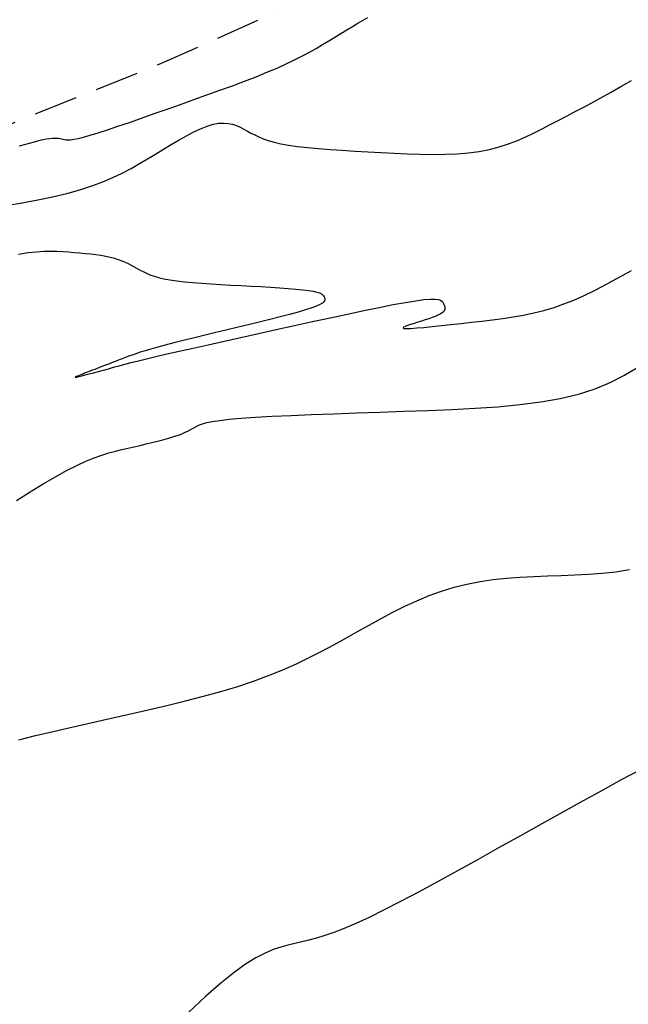
# Model space of a CAD drawing. Units: millimetres. Extents: x 181621 to 186229, y 8940800 to 8944800.
# Drawn here: x 183217 to 183234, y 8942105 to 8942133 of the extents above; entities that cross this region are included whole.
import ezdxf

# ---------------------------------------------------------------- set-up
doc = ezdxf.new("R2010")
doc.units = ezdxf.units.MM
doc.linetypes.add('DASHED', pattern=[0.75, 0.5, -0.25])
for name, color, linetype in [('CNIVEL_M', 18, 'Continuous'), ('CNIVEL_S', 36, 'Continuous'), ('TROCHA', 8, 'Continuous')]:
    doc.layers.add(name, color=color, linetype=linetype)

msp = doc.modelspace()

# ---------------------------------------------------------------- linework, layer by layer
at = {"layer": 'CNIVEL_M'}
for points in [[(183217.103, 8942129.745), (183217.251, 8942129.787), (183217.393, 8942129.827), (183217.529, 8942129.864), (183217.656, 8942129.896), (183217.772, 8942129.923), (183217.876, 8942129.944), (183217.966, 8942129.958), (183218.043, 8942129.967), (183218.11, 8942129.97), (183218.169, 8942129.968), (183218.22, 8942129.963), (183218.265, 8942129.956), (183218.307, 8942129.947), (183218.348, 8942129.937), (183218.389, 8942129.927), (183218.435, 8942129.92), (183218.492, 8942129.917), (183218.564, 8942129.92), (183218.658, 8942129.933), (183218.778, 8942129.957), (183218.93, 8942129.995), (183219.119, 8942130.048), (183219.349, 8942130.119), (183219.615, 8942130.206), (183219.913, 8942130.306), (183220.238, 8942130.417), (183220.584, 8942130.537), (183220.945, 8942130.665), (183221.318, 8942130.796), (183221.695, 8942130.93), (183222.073, 8942131.064), (183222.447, 8942131.198), (183222.816, 8942131.331), (183223.174, 8942131.462), (183223.519, 8942131.592), (183223.849, 8942131.719), (183224.159, 8942131.844), (183224.446, 8942131.966), (183224.708, 8942132.083), (183224.948, 8942132.198), (183225.169, 8942132.31), (183225.373, 8942132.42), (183225.564, 8942132.528), (183225.746, 8942132.634), (183225.921, 8942132.74), (183226.093, 8942132.845), (183226.264, 8942132.949), (183226.433, 8942133.052), (183226.596, 8942133.152), (183226.753, 8942133.246), (183226.899, 8942133.333), (183227.034, 8942133.411)], [(183234.745, 8942111.916), (183234.258, 8942111.656), (183233.732, 8942111.369), (183233.173, 8942111.061), (183232.59, 8942110.737), (183231.991, 8942110.403), (183231.385, 8942110.063), (183230.777, 8942109.724), (183230.177, 8942109.389), (183229.589, 8942109.063), (183229.021, 8942108.751), (183228.478, 8942108.458), (183227.968, 8942108.188), (183227.496, 8942107.946), (183227.069, 8942107.736), (183226.692, 8942107.562), (183226.36, 8942107.42), (183226.066, 8942107.306), (183225.805, 8942107.215), (183225.57, 8942107.142), (183225.354, 8942107.084), (183225.15, 8942107.034), (183224.953, 8942106.99), (183224.757, 8942106.945), (183224.554, 8942106.89), (183224.338, 8942106.817), (183224.103, 8942106.717), (183223.843, 8942106.581), (183223.551, 8942106.399), (183223.22, 8942106.163), (183222.846, 8942105.862), (183222.419, 8942105.489), (183221.93, 8942105.033)]]:
    msp.add_lwpolyline(points, dxfattribs=at)
at = {"layer": 'CNIVEL_S'}
for points in [[(183216.716, 8942128.041), (183217.179, 8942128.121), (183217.625, 8942128.205), (183218.051, 8942128.294), (183218.452, 8942128.389), (183218.825, 8942128.492), (183219.166, 8942128.602), (183219.479, 8942128.719), (183219.767, 8942128.842), (183220.035, 8942128.97), (183220.286, 8942129.102), (183220.525, 8942129.238), (183220.756, 8942129.375), (183220.983, 8942129.513), (183221.208, 8942129.651), (183221.432, 8942129.786), (183221.652, 8942129.915), (183221.866, 8942130.035), (183222.072, 8942130.142), (183222.269, 8942130.234), (183222.453, 8942130.308), (183222.625, 8942130.361), (183222.781, 8942130.39), (183222.923, 8942130.398), (183223.054, 8942130.388), (183223.175, 8942130.362), (183223.289, 8942130.324), (183223.396, 8942130.277), (183223.5, 8942130.224), (183223.601, 8942130.168), (183223.703, 8942130.112), (183223.809, 8942130.056), (183223.924, 8942130.001), (183224.052, 8942129.948), (183224.197, 8942129.897), (183224.363, 8942129.85), (183224.554, 8942129.805), (183224.776, 8942129.765), (183225.03, 8942129.729), (183225.315, 8942129.697), (183225.625, 8942129.669), (183225.956, 8942129.643), (183226.304, 8942129.62), (183226.665, 8942129.599), (183227.035, 8942129.578), (183227.409, 8942129.559), (183227.783, 8942129.54), (183228.155, 8942129.522), (183228.523, 8942129.51), (183228.883, 8942129.503), (183229.235, 8942129.506), (183229.575, 8942129.519), (183229.901, 8942129.545), (183230.211, 8942129.586), (183230.504, 8942129.644), (183230.78, 8942129.717), (183231.043, 8942129.803), (183231.295, 8942129.899), (183231.537, 8942130.005), (183231.772, 8942130.116), (183232.003, 8942130.233), (183232.232, 8942130.351), (183232.46, 8942130.47), (183232.691, 8942130.59), (183232.926, 8942130.714), (183233.167, 8942130.842), (183233.417, 8942130.977), (183233.678, 8942131.12), (183233.951, 8942131.272), (183234.24, 8942131.436), (183234.545, 8942131.612)], [(183217.082, 8942126.657), (183217.35, 8942126.699), (183217.588, 8942126.726), (183217.8, 8942126.74), (183217.993, 8942126.744), (183218.171, 8942126.739), (183218.339, 8942126.73), (183218.501, 8942126.718), (183218.663, 8942126.706), (183218.824, 8942126.693), (183218.982, 8942126.679), (183219.136, 8942126.663), (183219.285, 8942126.645), (183219.428, 8942126.625), (183219.564, 8942126.601), (183219.691, 8942126.574), (183219.809, 8942126.543), (183219.918, 8942126.508), (183220.019, 8942126.469), (183220.115, 8942126.429), (183220.205, 8942126.386), (183220.292, 8942126.341), (183220.376, 8942126.295), (183220.459, 8942126.249), (183220.542, 8942126.203), (183220.629, 8942126.157), (183220.722, 8942126.113), (183220.824, 8942126.069), (183220.94, 8942126.028), (183221.071, 8942125.989), (183221.221, 8942125.953), (183221.394, 8942125.921), (183221.591, 8942125.892), (183221.811, 8942125.867), (183222.049, 8942125.844), (183222.304, 8942125.824), (183222.572, 8942125.806), (183222.849, 8942125.79), (183223.132, 8942125.774), (183223.419, 8942125.759), (183223.705, 8942125.744), (183223.987, 8942125.729), (183224.261, 8942125.713), (183224.521, 8942125.697), (183224.765, 8942125.68), (183224.986, 8942125.661), (183225.181, 8942125.642), (183225.347, 8942125.621), (183225.479, 8942125.599), (183225.58, 8942125.575), (183225.656, 8942125.55), (183225.71, 8942125.524), (183225.746, 8942125.497), (183225.77, 8942125.469), (183225.785, 8942125.442), (183225.795, 8942125.413), (183225.804, 8942125.385), (183225.808, 8942125.356), (183225.802, 8942125.325), (183225.78, 8942125.293), (183225.737, 8942125.256), (183225.668, 8942125.217), (183225.569, 8942125.172), (183225.433, 8942125.122), (183225.257, 8942125.066), (183225.045, 8942125.004), (183224.802, 8942124.938), (183224.533, 8942124.868), (183224.244, 8942124.795), (183223.939, 8942124.72), (183223.623, 8942124.643), (183223.303, 8942124.565), (183222.982, 8942124.488), (183222.664, 8942124.41), (183222.355, 8942124.335), (183222.056, 8942124.261), (183221.771, 8942124.19), (183221.506, 8942124.123), (183221.262, 8942124.06), (183221.044, 8942124.001), (183220.853, 8942123.948), (183220.689, 8942123.9), (183220.547, 8942123.856), (183220.422, 8942123.815), (183220.313, 8942123.777), (183220.215, 8942123.742), (183220.123, 8942123.707), (183220.036, 8942123.674), (183219.949, 8942123.64), (183219.863, 8942123.607), (183219.778, 8942123.574), (183219.694, 8942123.541), (183219.612, 8942123.51), (183219.533, 8942123.479), (183219.457, 8942123.45), (183219.385, 8942123.422), (183219.316, 8942123.395), (183219.251, 8942123.37), (183219.189, 8942123.346), (183219.13, 8942123.323), (183219.072, 8942123.301), (183219.016, 8942123.279), (183218.961, 8942123.258), (183218.907, 8942123.237), (183218.853, 8942123.216), (183218.802, 8942123.196), (183218.758, 8942123.178), (183218.723, 8942123.163), (183218.701, 8942123.152), (183218.694, 8942123.145), (183218.706, 8942123.144), (183218.74, 8942123.15), (183218.798, 8942123.164), (183218.878, 8942123.183), (183218.976, 8942123.209), (183219.091, 8942123.239), (183219.218, 8942123.274), (183219.354, 8942123.311), (183219.496, 8942123.35), (183219.642, 8942123.389), (183219.789, 8942123.43), (183219.942, 8942123.471), (183220.107, 8942123.515), (183220.288, 8942123.562), (183220.493, 8942123.614), (183220.727, 8942123.671), (183220.996, 8942123.735), (183221.305, 8942123.808), (183221.658, 8942123.889), (183222.051, 8942123.978), (183222.48, 8942124.074), (183222.937, 8942124.176), (183223.417, 8942124.283), (183223.915, 8942124.393), (183224.424, 8942124.505), (183224.939, 8942124.618), (183225.453, 8942124.731), (183225.96, 8942124.842), (183226.451, 8942124.948), (183226.919, 8942125.048), (183227.355, 8942125.138), (183227.753, 8942125.216), (183228.103, 8942125.281), (183228.399, 8942125.329), (183228.634, 8942125.36), (183228.815, 8942125.375), (183228.949, 8942125.376), (183229.044, 8942125.365), (183229.107, 8942125.345), (183229.147, 8942125.318), (183229.172, 8942125.286), (183229.188, 8942125.253), (183229.203, 8942125.218), (183229.216, 8942125.184), (183229.226, 8942125.15), (183229.229, 8942125.116), (183229.225, 8942125.082), (183229.211, 8942125.048), (183229.186, 8942125.014), (183229.148, 8942124.98), (183229.095, 8942124.947), (183229.028, 8942124.913), (183228.95, 8942124.88), (183228.863, 8942124.846), (183228.768, 8942124.813), (183228.667, 8942124.78), (183228.563, 8942124.747), (183228.456, 8942124.713), (183228.351, 8942124.68), (183228.251, 8942124.648), (183228.164, 8942124.618), (183228.097, 8942124.591), (183228.054, 8942124.569), (183228.044, 8942124.551), (183228.071, 8942124.54), (183228.142, 8942124.536), (183228.262, 8942124.54), (183228.427, 8942124.551), (183228.629, 8942124.568), (183228.863, 8942124.591), (183229.122, 8942124.618), (183229.401, 8942124.647), (183229.692, 8942124.679), (183229.989, 8942124.712), (183230.287, 8942124.746), (183230.585, 8942124.781), (183230.882, 8942124.82), (183231.178, 8942124.865), (183231.472, 8942124.917), (183231.764, 8942124.978), (183232.054, 8942125.05), (183232.34, 8942125.136), (183232.624, 8942125.235), (183232.904, 8942125.348), (183233.182, 8942125.472), (183233.458, 8942125.605), (183233.732, 8942125.745), (183234.005, 8942125.891), (183234.277, 8942126.041), (183234.549, 8942126.193)], [(183217.019, 8942119.633), (183217.41, 8942119.878), (183217.782, 8942120.104), (183218.129, 8942120.307), (183218.449, 8942120.483), (183218.737, 8942120.63), (183218.998, 8942120.75), (183219.234, 8942120.847), (183219.451, 8942120.925), (183219.651, 8942120.988), (183219.84, 8942121.04), (183220.02, 8942121.084), (183220.197, 8942121.124), (183220.372, 8942121.163), (183220.546, 8942121.202), (183220.716, 8942121.241), (183220.881, 8942121.28), (183221.039, 8942121.319), (183221.188, 8942121.357), (183221.326, 8942121.395), (183221.451, 8942121.432), (183221.563, 8942121.469), (183221.662, 8942121.505), (183221.751, 8942121.54), (183221.831, 8942121.576), (183221.903, 8942121.611), (183221.971, 8942121.645), (183222.034, 8942121.68), (183222.096, 8942121.714), (183222.16, 8942121.749), (183222.233, 8942121.783), (183222.325, 8942121.817), (183222.447, 8942121.85), (183222.607, 8942121.883), (183222.816, 8942121.915), (183223.084, 8942121.946), (183223.42, 8942121.975), (183223.83, 8942122.003), (183224.309, 8942122.03), (183224.846, 8942122.055), (183225.432, 8942122.08), (183226.056, 8942122.104), (183226.71, 8942122.128), (183227.383, 8942122.151), (183228.066, 8942122.174), (183228.75, 8942122.197), (183229.427, 8942122.224), (183230.093, 8942122.259), (183230.741, 8942122.304), (183231.365, 8942122.364), (183231.96, 8942122.441), (183232.519, 8942122.541), (183233.036, 8942122.666), (183233.508, 8942122.818), (183233.938, 8942122.996), (183234.333, 8942123.196), (183234.698, 8942123.413)], [(183217.086, 8942112.798), (183217.564, 8942112.92), (183218.07, 8942113.041), (183218.596, 8942113.164), (183219.135, 8942113.286), (183219.681, 8942113.409), (183220.228, 8942113.531), (183220.772, 8942113.655), (183221.309, 8942113.781), (183221.836, 8942113.91), (183222.35, 8942114.043), (183222.847, 8942114.181), (183223.324, 8942114.325), (183223.778, 8942114.476), (183224.206, 8942114.635), (183224.612, 8942114.801), (183224.997, 8942114.973), (183225.365, 8942115.15), (183225.721, 8942115.331), (183226.066, 8942115.515), (183226.405, 8942115.702), (183226.74, 8942115.889), (183227.075, 8942116.076), (183227.411, 8942116.26), (183227.749, 8942116.439), (183228.089, 8942116.61), (183228.433, 8942116.769), (183228.781, 8942116.915), (183229.134, 8942117.045), (183229.493, 8942117.156), (183229.859, 8942117.246), (183230.231, 8942117.316), (183230.608, 8942117.371), (183230.989, 8942117.412), (183231.374, 8942117.441), (183231.762, 8942117.463), (183232.151, 8942117.479), (183232.541, 8942117.493), (183232.931, 8942117.507), (183233.321, 8942117.526), (183233.711, 8942117.554), (183234.102, 8942117.598), (183234.493, 8942117.661)], [(183217.086, 8942112.798), (183217.564, 8942112.92), (183218.07, 8942113.041), (183218.596, 8942113.164), (183219.135, 8942113.286), (183219.681, 8942113.409), (183220.228, 8942113.531), (183220.772, 8942113.655), (183221.309, 8942113.781), (183221.836, 8942113.91), (183222.35, 8942114.043), (183222.847, 8942114.181), (183223.324, 8942114.325), (183223.778, 8942114.476), (183224.206, 8942114.635), (183224.612, 8942114.801), (183224.997, 8942114.973), (183225.365, 8942115.15), (183225.721, 8942115.331), (183226.066, 8942115.515), (183226.405, 8942115.702), (183226.74, 8942115.889), (183227.075, 8942116.076), (183227.411, 8942116.26), (183227.749, 8942116.439), (183228.089, 8942116.61), (183228.433, 8942116.769), (183228.781, 8942116.915), (183229.134, 8942117.045), (183229.493, 8942117.156), (183229.859, 8942117.246), (183230.231, 8942117.316), (183230.608, 8942117.371), (183230.989, 8942117.412), (183231.374, 8942117.441), (183231.762, 8942117.463), (183232.151, 8942117.479), (183232.541, 8942117.493), (183232.931, 8942117.507), (183233.321, 8942117.526), (183233.711, 8942117.554), (183234.102, 8942117.598), (183234.493, 8942117.661)], [(183217.086, 8942112.798), (183217.564, 8942112.92), (183218.07, 8942113.041), (183218.596, 8942113.164), (183219.135, 8942113.286), (183219.681, 8942113.409), (183220.228, 8942113.531), (183220.772, 8942113.655), (183221.309, 8942113.781), (183221.836, 8942113.91), (183222.35, 8942114.043), (183222.847, 8942114.181), (183223.324, 8942114.325), (183223.778, 8942114.476), (183224.206, 8942114.635), (183224.612, 8942114.801), (183224.997, 8942114.973), (183225.365, 8942115.15), (183225.721, 8942115.331), (183226.066, 8942115.515), (183226.405, 8942115.702), (183226.74, 8942115.889), (183227.075, 8942116.076), (183227.411, 8942116.26), (183227.749, 8942116.439), (183228.089, 8942116.61), (183228.433, 8942116.769), (183228.781, 8942116.915), (183229.134, 8942117.045), (183229.493, 8942117.156), (183229.859, 8942117.246), (183230.231, 8942117.316), (183230.608, 8942117.371), (183230.989, 8942117.412), (183231.374, 8942117.441), (183231.762, 8942117.463), (183232.151, 8942117.479), (183232.541, 8942117.493), (183232.931, 8942117.507), (183233.321, 8942117.526), (183233.711, 8942117.554), (183234.102, 8942117.598), (183234.493, 8942117.661)], [(183217.086, 8942112.798), (183217.564, 8942112.92), (183218.07, 8942113.041), (183218.596, 8942113.164), (183219.135, 8942113.286), (183219.681, 8942113.409), (183220.228, 8942113.531), (183220.772, 8942113.655), (183221.309, 8942113.781), (183221.836, 8942113.91), (183222.35, 8942114.043), (183222.847, 8942114.181), (183223.324, 8942114.325), (183223.778, 8942114.476), (183224.206, 8942114.635), (183224.612, 8942114.801), (183224.997, 8942114.973), (183225.365, 8942115.15), (183225.721, 8942115.331), (183226.066, 8942115.515), (183226.405, 8942115.702), (183226.74, 8942115.889), (183227.075, 8942116.076), (183227.411, 8942116.26), (183227.749, 8942116.439), (183228.089, 8942116.61), (183228.433, 8942116.769), (183228.781, 8942116.915), (183229.134, 8942117.045), (183229.493, 8942117.156), (183229.859, 8942117.246), (183230.231, 8942117.316), (183230.608, 8942117.371), (183230.989, 8942117.412), (183231.374, 8942117.441), (183231.762, 8942117.463), (183232.151, 8942117.479), (183232.541, 8942117.493), (183232.931, 8942117.507), (183233.321, 8942117.526), (183233.711, 8942117.554), (183234.102, 8942117.598), (183234.493, 8942117.661)], [(183217.086, 8942112.798), (183217.564, 8942112.92), (183218.07, 8942113.041), (183218.596, 8942113.164), (183219.135, 8942113.286), (183219.681, 8942113.409), (183220.228, 8942113.531), (183220.772, 8942113.655), (183221.309, 8942113.781), (183221.836, 8942113.91), (183222.35, 8942114.043), (183222.847, 8942114.181), (183223.324, 8942114.325), (183223.778, 8942114.476), (183224.206, 8942114.635), (183224.612, 8942114.801), (183224.997, 8942114.973), (183225.365, 8942115.15), (183225.721, 8942115.331), (183226.066, 8942115.515), (183226.405, 8942115.702), (183226.74, 8942115.889), (183227.075, 8942116.076), (183227.411, 8942116.26), (183227.749, 8942116.439), (183228.089, 8942116.61), (183228.433, 8942116.769), (183228.781, 8942116.915), (183229.134, 8942117.045), (183229.493, 8942117.156), (183229.859, 8942117.246), (183230.231, 8942117.316), (183230.608, 8942117.371), (183230.989, 8942117.412), (183231.374, 8942117.441), (183231.762, 8942117.463), (183232.151, 8942117.479), (183232.541, 8942117.493), (183232.931, 8942117.507), (183233.321, 8942117.526), (183233.711, 8942117.554), (183234.102, 8942117.598), (183234.493, 8942117.661)], [(183217.086, 8942112.798), (183217.564, 8942112.92), (183218.07, 8942113.041), (183218.596, 8942113.164), (183219.135, 8942113.286), (183219.681, 8942113.409), (183220.228, 8942113.531), (183220.772, 8942113.655), (183221.309, 8942113.781), (183221.836, 8942113.91), (183222.35, 8942114.043), (183222.847, 8942114.181), (183223.324, 8942114.325), (183223.778, 8942114.476), (183224.206, 8942114.635), (183224.612, 8942114.801), (183224.997, 8942114.973), (183225.365, 8942115.15), (183225.721, 8942115.331), (183226.066, 8942115.515), (183226.405, 8942115.702), (183226.74, 8942115.889), (183227.075, 8942116.076), (183227.411, 8942116.26), (183227.749, 8942116.439), (183228.089, 8942116.61), (183228.433, 8942116.769), (183228.781, 8942116.915), (183229.134, 8942117.045), (183229.493, 8942117.156), (183229.859, 8942117.246), (183230.231, 8942117.316), (183230.608, 8942117.371), (183230.989, 8942117.412), (183231.374, 8942117.441), (183231.762, 8942117.463), (183232.151, 8942117.479), (183232.541, 8942117.493), (183232.931, 8942117.507), (183233.321, 8942117.526), (183233.711, 8942117.554), (183234.102, 8942117.598), (183234.493, 8942117.661)], [(183217.086, 8942112.798), (183217.564, 8942112.92), (183218.07, 8942113.041), (183218.596, 8942113.164), (183219.135, 8942113.286), (183219.681, 8942113.409), (183220.228, 8942113.531), (183220.772, 8942113.655), (183221.309, 8942113.781), (183221.836, 8942113.91), (183222.35, 8942114.043), (183222.847, 8942114.181), (183223.324, 8942114.325), (183223.778, 8942114.476), (183224.206, 8942114.635), (183224.612, 8942114.801), (183224.997, 8942114.973), (183225.365, 8942115.15), (183225.721, 8942115.331), (183226.066, 8942115.515), (183226.405, 8942115.702), (183226.74, 8942115.889), (183227.075, 8942116.076), (183227.411, 8942116.26), (183227.749, 8942116.439), (183228.089, 8942116.61), (183228.433, 8942116.769), (183228.781, 8942116.915), (183229.134, 8942117.045), (183229.493, 8942117.156), (183229.859, 8942117.246), (183230.231, 8942117.316), (183230.608, 8942117.371), (183230.989, 8942117.412), (183231.374, 8942117.441), (183231.762, 8942117.463), (183232.151, 8942117.479), (183232.541, 8942117.493), (183232.931, 8942117.507), (183233.321, 8942117.526), (183233.711, 8942117.554), (183234.102, 8942117.598), (183234.493, 8942117.661)], [(183217.086, 8942112.798), (183217.564, 8942112.92), (183218.07, 8942113.041), (183218.596, 8942113.164), (183219.135, 8942113.286), (183219.681, 8942113.409), (183220.228, 8942113.531), (183220.772, 8942113.655), (183221.309, 8942113.781), (183221.836, 8942113.91), (183222.35, 8942114.043), (183222.847, 8942114.181), (183223.324, 8942114.325), (183223.778, 8942114.476), (183224.206, 8942114.635), (183224.612, 8942114.801), (183224.997, 8942114.973), (183225.365, 8942115.15), (183225.721, 8942115.331), (183226.066, 8942115.515), (183226.405, 8942115.702), (183226.74, 8942115.889), (183227.075, 8942116.076), (183227.411, 8942116.26), (183227.749, 8942116.439), (183228.089, 8942116.61), (183228.433, 8942116.769), (183228.781, 8942116.915), (183229.134, 8942117.045), (183229.493, 8942117.156), (183229.859, 8942117.246), (183230.231, 8942117.316), (183230.608, 8942117.371), (183230.989, 8942117.412), (183231.374, 8942117.441), (183231.762, 8942117.463), (183232.151, 8942117.479), (183232.541, 8942117.493), (183232.931, 8942117.507), (183233.321, 8942117.526), (183233.711, 8942117.554), (183234.102, 8942117.598), (183234.493, 8942117.661)], [(183217.086, 8942112.798), (183217.564, 8942112.92), (183218.07, 8942113.041), (183218.596, 8942113.164), (183219.135, 8942113.286), (183219.681, 8942113.409), (183220.228, 8942113.531), (183220.772, 8942113.655), (183221.309, 8942113.781), (183221.836, 8942113.91), (183222.35, 8942114.043), (183222.847, 8942114.181), (183223.324, 8942114.325), (183223.778, 8942114.476), (183224.206, 8942114.635), (183224.612, 8942114.801), (183224.997, 8942114.973), (183225.365, 8942115.15), (183225.721, 8942115.331), (183226.066, 8942115.515), (183226.405, 8942115.702), (183226.74, 8942115.889), (183227.075, 8942116.076), (183227.411, 8942116.26), (183227.749, 8942116.439), (183228.089, 8942116.61), (183228.433, 8942116.769), (183228.781, 8942116.915), (183229.134, 8942117.045), (183229.493, 8942117.156), (183229.859, 8942117.246), (183230.231, 8942117.316), (183230.608, 8942117.371), (183230.989, 8942117.412), (183231.374, 8942117.441), (183231.762, 8942117.463), (183232.151, 8942117.479), (183232.541, 8942117.493), (183232.931, 8942117.507), (183233.321, 8942117.526), (183233.711, 8942117.554), (183234.102, 8942117.598), (183234.493, 8942117.661)], [(183217.086, 8942112.798), (183217.564, 8942112.92), (183218.07, 8942113.041), (183218.596, 8942113.164), (183219.135, 8942113.286), (183219.681, 8942113.409), (183220.228, 8942113.531), (183220.772, 8942113.655), (183221.309, 8942113.781), (183221.836, 8942113.91), (183222.35, 8942114.043), (183222.847, 8942114.181), (183223.324, 8942114.325), (183223.778, 8942114.476), (183224.206, 8942114.635), (183224.612, 8942114.801), (183224.997, 8942114.973), (183225.365, 8942115.15), (183225.721, 8942115.331), (183226.066, 8942115.515), (183226.405, 8942115.702), (183226.74, 8942115.889), (183227.075, 8942116.076), (183227.411, 8942116.26), (183227.749, 8942116.439), (183228.089, 8942116.61), (183228.433, 8942116.769), (183228.781, 8942116.915), (183229.134, 8942117.045), (183229.493, 8942117.156), (183229.859, 8942117.246), (183230.231, 8942117.316), (183230.608, 8942117.371), (183230.989, 8942117.412), (183231.374, 8942117.441), (183231.762, 8942117.463), (183232.151, 8942117.479), (183232.541, 8942117.493), (183232.931, 8942117.507), (183233.321, 8942117.526), (183233.711, 8942117.554), (183234.102, 8942117.598), (183234.493, 8942117.661)]]:
    msp.add_lwpolyline(points, dxfattribs=at)
at = {"layer": 'TROCHA', "linetype": 'DASHED', "ltscale": 2.5, "flags": 128}
msp.add_lwpolyline([(186200, 8943400.379, -0.052122), (186184.158, 8943395.654), (186176.213, 8943393.707), (186167.168, 8943391.008), (186158.283, 8943388.517), (186148.994, 8943385.827), (186139.934, 8943383.135), (186130.861, 8943380.657, 0.129913), (186114.585, 8943371.969), (186106.912, 8943366.392, -0.133169), (186088.97, 8943359.002, 0.077062), (186071.138, 8943353.92), (186070.331, 8943353.623, -0.089229), (186063.357, 8943352.39), (186050.648, 8943352.429, 0.098882), (186042.961, 8943350.918), (186034.687, 8943347.505), (186026.614, 8943344.519, -0.151551), (185989.373, 8943341.043), (185979.621, 8943343.516), (185972.404, 8943345.37), (185956.412, 8943350.429), (185942.573, 8943355.699, 0.096876), (185912.47, 8943361.335), (185896.834, 8943360.628), (185878.393, 8943358.713), (185865.757, 8943356.316), (185852.168, 8943356.315), (185832.547, 8943354.519), (185816.684, 8943354.133), (185808.299, 8943354.918), (185801.735, 8943354.755, -0.054619), (185776.196, 8943359.951), (185765.292, 8943364.847), (185757.657, 8943368.677), (185749.118, 8943372.387, 0.117012), (185725.022, 8943378.198), (185723.344, 8943378.298), (185720.87, 8943378.887), (185718.867, 8943379.711), (185716.275, 8943380.888), (185714.155, 8943382.065), (185710.385, 8943383.477), (185706.262, 8943385.361), (185703.435, 8943386.538), (185698.251, 8943388.539), (185693.892, 8943390.069), (185690.417, 8943391.054), (185680.494, 8943393.03), (185670.822, 8943395.128), (185661.195, 8943397.745), (185650.888, 8943400.365), (185640.75, 8943401.885), (185630.884, 8943403.406), (185621.903, 8943405.231), (185616.617, 8943406.465, 0.045299), (185606.588, 8943407.865), (185601.776, 8943408.097), (185591.801, 8943409.004), (185581.997, 8943409.691), (185572.511, 8943411.461), (185563.051, 8943413.012, 0.037433), (185543.049, 8943415.324, -0.04904), (185533.129, 8943417.509), (185523.305, 8943419.71), (185513.809, 8943421.619, 0.092358), (185496.24, 8943422.49), (185486.381, 8943421.827), (185476.273, 8943421.321), (185464.972, 8943420.272), (185455.02, 8943421.034, -0.06023), (185434.789, 8943424.343), (185433.497, 8943424.792), (185431.735, 8943425.587), (185430.314, 8943426.325), (185428.894, 8943427.064), (185427.246, 8943427.745), (185425.468, 8943428.296), (185416.219, 8943431.349), (185406.847, 8943434.56, 0.259068), (185386.82, 8943430.517), (185381.637, 8943425.424), (185376.121, 8943419.302), (185369.305, 8943413.363), (185362.496, 8943409.345, -0.117124), (185342.634, 8943405.176), (185332.492, 8943404.626), (185303.407, 8943402.524), (185293.161, 8943402.873), (185283.408, 8943403.023), (185273.547, 8943403.266), (185264.29, 8943403.604), (185254.41, 8943404.764, 0.035036), (185250.08, 8943404.925, -0.106495), (185235.87, 8943407.602), (185225.933, 8943410.532), (185215.823, 8943413.228, 0.117142), (185197.211, 8943412.789), (185187.34, 8943411.032, -0.122716), (185167.433, 8943411.8, 0.107871), (185147.761, 8943411.916), (185147.055, 8943411.7), (185146.053, 8943411.4), (185145.184, 8943411.032), (185143.613, 8943410.364), (185142.123, 8943409.826, -0.024239), (185128.964, 8943405.967), (185119.652, 8943403.3), (185109.946, 8943401.14, -0.096719), (185089.457, 8943399.537), (185079.061, 8943399.994), (185068.336, 8943399.863), (185057.705, 8943398.79), (185047.5, 8943399.098), (185037.595, 8943399.453), (185027.157, 8943399.869), (185017.235, 8943399.956), (185007.943, 8943399.784, 0.049504), (184998.91, 8943398.358), (184998.121, 8943397.991), (184996.997, 8943397.376), (184995.728, 8943396.542), (184994.604, 8943395.854), (184993.589, 8943395.238), (184992.102, 8943394.513), (184990.528, 8943393.864), (184981.225, 8943390.816), (184971.912, 8943388.217), (184962.897, 8943385.523), (184953.855, 8943383.125), (184947.067, 8943381.08), (184939.875, 8943378.829), (184931.247, 8943375.671, -0.138207), (184912.911, 8943372.164, 0.046549), (184895.484, 8943370.106, -0.092698), (184876.431, 8943369.003), (184867.317, 8943370.214), (184858.237, 8943370.866), (184849.533, 8943370.982), (184840.884, 8943371.039), (184838.734, 8943370.99), (184836.248, 8943370.825), (184834.316, 8943370.604), (184832.276, 8943370.341), (184830.947, 8943370.052), (184828.627, 8943369.528), (184826.888, 8943369.059), (184825.121, 8943368.535), (184823.72, 8943368.155), (184815.755, 8943366.582), (184806.229, 8943363.8), (184797.442, 8943361.086), (184795.403, 8943360.376), (184793.356, 8943359.632), (184791.448, 8943358.749), (184788.937, 8943357.632), (184787.959, 8943357.075), (184785.725, 8943355.727), (184783.538, 8943354.332), (184781.398, 8943352.966), (184773.332, 8943348.224), (184771.856, 8943347.26), (184769.443, 8943345.821), (184767.138, 8943344.525), (184764.983, 8943343.412), (184763.176, 8943342.474), (184760.763, 8943341.394), (184758.241, 8943340.35), (184755.973, 8943339.428), (184746.851, 8943336.142), (184738.599, 8943333.14), (184729.549, 8943330.026), (184720.901, 8943326.564), (184711.766, 8943323.102), (184702.798, 8943319.723), (184693.191, 8943316.644), (184684.143, 8943313.917), (184676.907, 8943312.38), (184669.219, 8943310.622), (184660.092, 8943308.393), (184659.353, 8943308.082), (184657.757, 8943307.421), (184656.55, 8943307.11), (184655.289, 8943306.918), (184652.996, 8943306.332), (184648.96, 8943305.634), (184648.899, 8943305.681), (184648.934, 8943305.649), (184643.109, 8943304.539), (184636.553, 8943303.229), (184627.362, 8943301.378), (184617.632, 8943299.792), (184608.699, 8943299.032), (184599.653, 8943297.132), (184590.314, 8943293.965), (184587.536, 8943293.058), (184584.085, 8943291.713), (184581.497, 8943290.269), (184579.541, 8943289.19), (184577.353, 8943287.676), (184574.323, 8943285.321), (184572.471, 8943283.892), (184570.704, 8943282.126), (184568.937, 8943280.192), (184567.791, 8943278.836), (184566.664, 8943276.996), (184565.402, 8943274.978), (184563.076, 8943270.714), (184559.103, 8943262.228), (184554.792, 8943253.905), (184550.39, 8943245.564), (184545.436, 8943237.681), (184540.891, 8943229.429), (184535.892, 8943220.981), (184530.922, 8943212.409), (184525.914, 8943203.975), (184521.027, 8943195.775), (184511.932, 8943179.796), (184507.841, 8943172.202), (184506.018, 8943169.533), (184503.592, 8943165.999), (184500.863, 8943162.666), (184498.029, 8943159.437), (184493.384, 8943154.688), (184490.15, 8943151.557), (184486.713, 8943148.628), (184482.862, 8943145.739), (184472.656, 8943139.472), (184470.217, 8943138.097), (184467.724, 8943136.723), (184464.715, 8943135.391), (184462.444, 8943134.359), (184460.159, 8943133.501), (184457.924, 8943132.642), (184455.474, 8943131.783), (184452.279, 8943130.872), (184441.865, 8943129.243), (184431.927, 8943127.502), (184431.074, 8943127.256), (184429.951, 8943126.908), (184428.284, 8943126.249), (184426.579, 8943125.475), (184424.836, 8943124.584), (184423.266, 8943123.582), (184422.162, 8943122.842), (184421.116, 8943122.106), (184419.217, 8943120.558), (184417.473, 8943118.893), (184415.818, 8943117.171), (184408.184, 8943109.352), (184401.89, 8943101.344), (184395.208, 8943093.954), (184388.16, 8943086.784), (184379.943, 8943078.819), (184372.767, 8943071.696), (184366.46, 8943065.341), (184360.25, 8943058.508), (184354.974, 8943051.72), (184348.757, 8943044.661), (184342.564, 8943037.453), (184336.58, 8943030.053), (184331.265, 8943021.849), (184327.125, 8943014.232), (184322.557, 8943006.052), (184317.232, 8942997.499), (184311.382, 8942989.39), (184299.23, 8942973.73), (184292.793, 8942965.707), (184286.147, 8942958.351), (184279.901, 8942950.48), (184273.101, 8942944.062), (184266.884, 8942937.711), (184260.503, 8942930.93), (184254.166, 8942923.836), (184247.558, 8942916.78), (184240.692, 8942910.004), (184233.874, 8942903.664), (184227.464, 8942896.994), (184221.163, 8942890.158), (184213.884, 8942883.218), (184206.38, 8942876.905), (184205.491, 8942876.266), (184204.226, 8942875.4), (184202.925, 8942874.515), (184201.552, 8942873.612), (184200.215, 8942872.728), (184198.43, 8942871.451), (184197.376, 8942870.626), (184195.654, 8942869.219), (184194.112, 8942867.968), (184192.905, 8942866.963), (184191.049, 8942865.308), (184184.179, 8942858.828), (184177.465, 8942852.508), (184174.625, 8942849.136), (184172.224, 8942846.458), (184170.773, 8942844.896), (184166.976, 8942841.046), (184163.969, 8942838.203), (184157.847, 8942831.741), (184151.161, 8942825.615), (184144.279, 8942819.659), (184137.586, 8942813.514), (184131.875, 8942806.429), (184126.282, 8942799.014), (184124.377, 8942796.31), (184122.723, 8942793.964), (184121.34, 8942791.564), (184120.962, 8942790.818), (184120.108, 8942788.526), (184119.414, 8942786.606), (184118.293, 8942783.122), (184116.185, 8942776.449), (184113.549, 8942768.747), (184111.339, 8942759.698), (184110.053, 8942753.95), (184108.912, 8942749.943), (184107.791, 8942746.511), (184106.755, 8942743.498), (184104.935, 8942739.489), (184103.928, 8942737.284), (184102.42, 8942734.271), (184100.054, 8942730.364), (184093.92, 8942721.993), (184087.725, 8942714.352), (184081.823, 8942707.12), (184075.108, 8942700.284), (184071.933, 8942696.579), (184070.476, 8942694.937), (184069.355, 8942693.705), (184067.861, 8942692.361), (184065.993, 8942690.756), (184063.676, 8942688.814), (184061.117, 8942686.982), (184052.378, 8942680.972), (184043.4, 8942675.108), (184035.336, 8942670.478), (184031.618, 8942668.694), (184029.51, 8942667.431), (184027.305, 8942666.03), (184026.406, 8942665.363), (184024.299, 8942663.831), (184022.191, 8942662.07), (184019.983, 8942660.165), (184014.188, 8942654.578), (184007.818, 8942648.315), (184001.074, 8942640.798), (183994.449, 8942633.416), (183992.637, 8942631.277), (183989.395, 8942627.583), (183987.802, 8942625.65), (183984.845, 8942622.127), (183981.759, 8942618.404), (183975.956, 8942611.796), (183970.366, 8942605.43), (183964.45, 8942598.78), (183957.931, 8942591.059), (183951.91, 8942583.968), (183946.002, 8942576.968), (183940.051, 8942569.851), (183934.209, 8942562.683), (183928.552, 8942555.711), (183922.497, 8942548.547), (183916.33, 8942541.296), (183910.275, 8942534.118), (183904.65, 8942527.442), (183898.404, 8942520.415), (183892.934, 8942513.689), (183886.453, 8942506.503), (183879.977, 8942499.393), (183874.026, 8942491.648), (183872.986, 8942490.307), (183871.939, 8942489.111), (183869.546, 8942485.973), (183867.602, 8942483.134), (183865.583, 8942479.995), (183863.188, 8942476.29), (183858.908, 8942468.017), (183854.717, 8942459.68), (183853.914, 8942457.43), (183852.691, 8942454.172), (183851.622, 8942450.608), (183850.348, 8942446.485), (183849.072, 8942441.706), (183846.019, 8942432.462), (183842.48, 8942423.438), (183840.337, 8942418.517), (183838.23, 8942413.738), (183836.39, 8942410.28), (183835.283, 8942408.068), (183833.902, 8942406.165), (183832.742, 8942404.958), (183831.345, 8942403.752), (183828.74, 8942401.721), (183826.387, 8942400.297), (183822.833, 8942398.738), (183820.8, 8942398.167), (183817.064, 8942397.598), (183807.082, 8942396.162), (183797.351, 8942394.49), (183792.572, 8942393.173), (183788.526, 8942391.805), (183784.032, 8942390.474), (183780.896, 8942389.168), (183776.626, 8942387.34), (183773.402, 8942385.773), (183769.655, 8942383.857), (183766.605, 8942382.116), (183763.381, 8942380.113), (183758.937, 8942377.327), (183755.399, 8942374.709), (183747.866, 8942368.853), (183740.707, 8942363.008), (183733.996, 8942356.982), (183727.055, 8942350.673), (183725.2, 8942349.065), (183723.539, 8942347.778), (183721.456, 8942346.348), (183719.081, 8942344.823), (183718.014, 8942344.126), (183716.02, 8942342.963), (183713.818, 8942341.76), (183712.074, 8942340.93), (183709.789, 8942339.892), (183706.673, 8942338.605), (183704.181, 8942337.692), (183701.247, 8942336.783), (183691.864, 8942333.554), (183682.369, 8942330.811), (183673.193, 8942327.869), (183671.132, 8942327.36), (183667.911, 8942326.605), (183663.603, 8942325.563), (183658.095, 8942324.141), (183653.968, 8942323.135), (183644.49, 8942320.78), (183635.214, 8942318.751), (183625.918, 8942316.828), (183616.848, 8942315.035), (183607.552, 8942312.729), (183598.001, 8942310.737), (183588.908, 8942308.999), (183579.589, 8942307.472), (183570.199, 8942305.356), (183561.001, 8942303.155), (183551.226, 8942300.901), (183541.465, 8942298.256), (183531.272, 8942295.819), (183521.171, 8942293.57), (183511.238, 8942291.438), (183501.08, 8942288.578), (183491.371, 8942286.001), (183481.383, 8942283.556), (183471.632, 8942280.852), (183461.624, 8942278.397), (183452.089, 8942275.672), (183443.01, 8942272.508), (183433.496, 8942269.77), (183423.686, 8942266.744), (183414.439, 8942263.786), (183405.493, 8942260.625), (183403.149, 8942260.017), (183400.213, 8942259.108), (183397.815, 8942258.24), (183395.127, 8942257.207), (183392.109, 8942255.926), (183387.461, 8942253.835), (183378.987, 8942249.69), (183371.586, 8942245.125), (183363.636, 8942239.234), (183356.377, 8942232.797), (183349.096, 8942225.718), (183341.463, 8942219.423), (183333.765, 8942213.06), (183325.786, 8942205.928), (183317.812, 8942198.895), (183309.533, 8942192.396), (183301.517, 8942185.931), (183293.559, 8942180.454), (183285.728, 8942174.679), (183283.228, 8942173.148), (183280.424, 8942171.335), (183278.114, 8942169.684), (183275.037, 8942167.325), (183272.893, 8942165.732), (183270.348, 8942163.634), (183262.838, 8942157.727), (183254.839, 8942151.53), (183246.47, 8942146.199), (183238.119, 8942140.704), (183229.553, 8942135.849), (183221.146, 8942132.094), (183211.793, 8942128.323), (183207.987, 8942126.859), (183204.909, 8942125.76), (183202.124, 8942124.909), (183198.643, 8942123.893), (183195.784, 8942123.179), (183192.172, 8942122.471), (183182.407, 8942120.252), (183172.514, 8942117.911), (183163.141, 8942115.561), (183155.235, 8942113.242), (183147.563, 8942111.384), (183144.881, 8942110.638), (183142.668, 8942110.128), (183140.667, 8942109.703), (183139.123, 8942109.242), (183138.156, 8942108.937), (183136.709, 8942108.469), (183134.581, 8942107.534), (183132.665, 8942106.555), (183129.957, 8942105.333), (183120.472, 8942101.117), (183111.68, 8942097.376), (183102.788, 8942093.782), (183093.683, 8942089.849), (183084.344, 8942086.031), (183075.041, 8942082.296), (183066.957, 8942079.528), (183057.422, 8942076.419), (183048.224, 8942073.586), (183040.252, 8942070.554), (183031.031, 8942067.031), (183022.109, 8942063.1), (183004.551, 8942055.254), (182996.844, 8942051.681), (182988.374, 8942047.21), (182979.861, 8942042.174), (182971.865, 8942037.085), (182963.566, 8942031.791), (182955.263, 8942025.654), (182947.2, 8942020.226), (182939.059, 8942014.692), (182930.68, 8942009.618), (182922.438, 8942004.247), (182914.233, 8941999.241), (182906.597, 8941993.821), (182898.761, 8941988.285), (182890.858, 8941982.56), (182883.208, 8941976.773), (182882.07, 8941975.971), (182880.939, 8941975.385), (182879.515, 8941974.674), (182877.84, 8941974.004), (182875.913, 8941973.335), (182874.432, 8941972.826), (182872.772, 8941972.414), (182871.013, 8941972.121), (182869.17, 8941971.87), (182867.285, 8941971.87), (182865.736, 8941971.954), (182864.31, 8941972.148), (182854.966, 8941976.144), (182845.288, 8941979.852), (182844.207, 8941979.818), (182844.252, 8941979.766), (182844.236, 8941979.74), (182844.282, 8941979.69), (182844.207, 8941979.818), (182834.546, 8941982.276), (182823.262, 8941984.788), (182823.262, 8941984.788)], format="xyb", dxfattribs=at)

doc.saveas('drawing.dxf')
